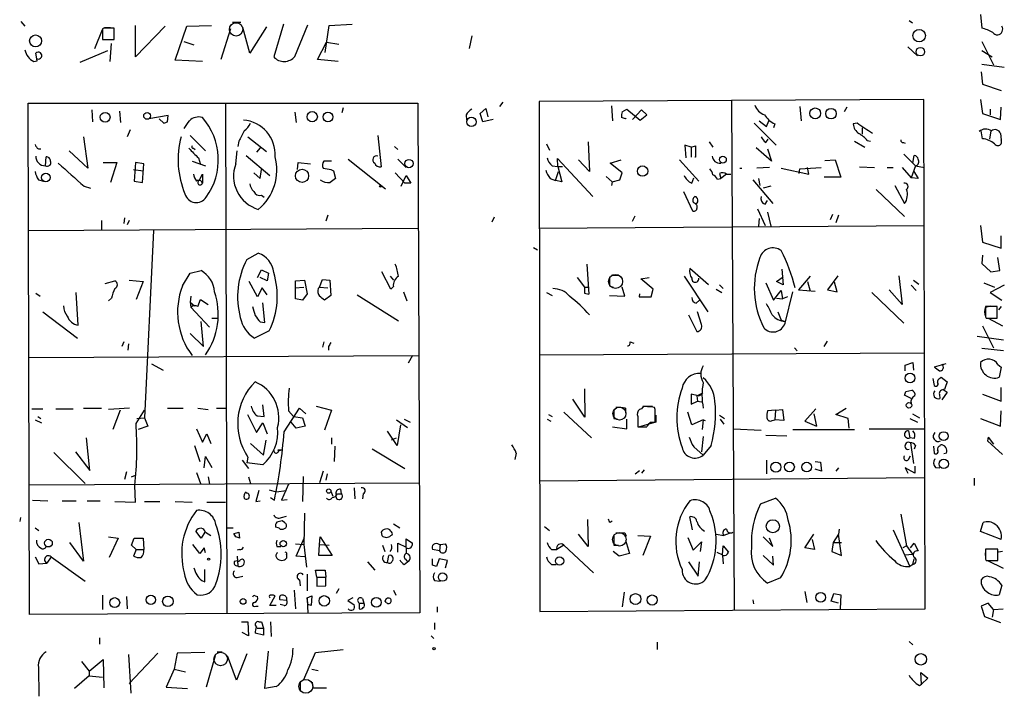
# Model space of a CAD drawing. Extents: x -165127 to 165147, y -329915 to 932.
# Drawn here: x 307 to 436, y 470 to 559 of the extents above; entities that cross this region are included whole.
import ezdxf

# ---------------------------------------------------------------- set-up
doc = ezdxf.new("R2010")
doc.units = 0
doc.header["$MEASUREMENT"] = 0
doc.layers.add('MAIN', color=5, linetype='CONTINUOUS')

msp = doc.modelspace()

# ---------------------------------------------------------------- linework, layer by layer
at = {"layer": 'MAIN'}
for p, q in [((433.2393, 560.07), (433.4087, 558.292)), ((306.9167, 559.1386), (307.4247, 558.546)), ((334.772, 559.054), (335.8727, 559.054)), ((341.4607, 558.8), (340.1907, 554.482)), ((342.9847, 554.5666), (344.678, 558.7153)), ((347.472, 558.6306), (350.52, 558.8)), ((423.8413, 559.308), (424.2647, 558.9693)), ((316.6533, 555.5826), (317.6693, 558.1226)), ((317.8387, 558.292), (317.6693, 558.2073)), ((317.6693, 558.2073), (317.6693, 556.768)), ((317.9233, 558.3766), (318.6853, 558.3766)), ((319.1933, 556.768), (319.1933, 558.292)), ((321.9873, 554.482), (321.9873, 558.6306)), ((325.882, 558.546), (321.9873, 554.482)), ((327.2367, 554.0586), (328.7607, 558.546)), ((328.7607, 558.546), (331.978, 558.6306)), ((334.518, 558.2073), (333.248, 554.1433)), ((337.058, 554.99), (336.1267, 558.3766)), ((339.2593, 558.4613), (337.058, 554.99)), ((346.964, 555.0746), (347.472, 558.6306)), ((317.6693, 556.768), (319.1933, 556.768)), ((318.77, 556.26), (318.6007, 553.8893)), ((328.3373, 556.514), (329.692, 556.0906)), ((345.948, 554.1433), (347.1333, 556.4293)), ((347.1333, 556.4293), (348.742, 556.1753)), ((366.268, 557.276), (365.9293, 555.5826)), ((433.4087, 556.514), (434.9327, 553.466)), ((309.0333, 553.974), (308.864, 554.99)), ((314.706, 553.8046), (318.3467, 555.3286)), ((423.672, 555.8366), (424.942, 554.6513)), ((433.4087, 555.3286), (434.7633, 554.482)), ((308.61, 553.8893), (309.0333, 553.974)), ((330.7927, 553.8893), (327.2367, 554.0586)), ((348.6573, 553.8893), (345.948, 554.1433)), ((433.4087, 553.5506), (436.372, 553.1273)), ((433.324, 552.5346), (433.4933, 550.926)), ((433.4933, 550.926), (435.9487, 550.0793)), ((308.0173, 481.076), (307.848, 548.386)), ((307.848, 548.386), (359.156, 548.386)), ((333.8407, 548.386), (334.01, 481.33)), ((359.156, 548.386), (359.41, 481.33)), ((370.332, 548.5553), (369.9087, 547.9626)), ((425.7887, 548.894), (375.158, 548.64)), ((375.158, 548.64), (375.2427, 481.4993)), ((400.4733, 548.7246), (400.812, 481.7533)), ((425.958, 481.838), (425.7887, 548.894)), ((433.2393, 548.894), (433.4933, 547.0313)), ((316.23, 547.5393), (316.3147, 545.9306)), ((319.8707, 547.37), (320.04, 545.846)), ((342.9847, 547.2006), (343.154, 545.846)), ((349.3347, 547.7933), (349.1653, 547.116)), ((367.3687, 547.0313), (368.1307, 547.7086)), ((367.7073, 545.9306), (367.3687, 547.0313)), ((368.1307, 547.7086), (368.3847, 546.608)), ((384.6407, 548.0473), (384.81, 546.1)), ((386.08, 547.2853), (386.6727, 547.624)), ((386.6727, 547.624), (388.4507, 546.1846)), ((388.62, 547.5393), (387.4347, 546.2693)), ((389.2973, 546.862), (388.62, 547.5393)), ((409.448, 547.9626), (409.6173, 546.1)), ((415.6287, 547.878), (415.29, 547.2853)), ((433.4933, 547.0313), (435.864, 546.2693)), ((434.5093, 547.624), (434.5093, 546.862)), ((435.864, 546.2693), (435.9487, 547.878)), ((326.3053, 546.7773), (323.7653, 546.354)), ((325.12, 546.354), (325.7127, 545.7613)), ((326.2207, 545.9306), (326.3053, 546.7773)), ((365.506, 546.862), (365.5907, 546.1846)), ((369.062, 546.2693), (367.7073, 545.9306)), ((386.5033, 546.354), (385.9953, 546.5233)), ((388.4507, 546.1846), (389.2973, 546.862)), ((403.4367, 545.7613), (406.3153, 542.8826)), ((404.114, 546.1), (405.0453, 545.338)), ((405.0453, 545.338), (405.384, 546.1)), ((416.9833, 545.7613), (416.4753, 545.6766)), ((321.31, 544.9146), (320.8867, 543.9833)), ((406.146, 545.6766), (405.9767, 545.1686)), ((417.6607, 545.1686), (417.6607, 544.322)), ((433.4933, 543.7293), (433.324, 544.7453)), ((434.594, 544.7453), (434.4247, 543.6446)), ((315.1293, 543.9833), (315.722, 539.8346)), ((329.184, 544.1526), (331.216, 542.1206)), ((335.6187, 543.3906), (335.4493, 542.7133)), ((336.804, 543.9833), (339.2593, 542.036)), ((353.9067, 544.1526), (354.33, 540.004)), ((381.5927, 543.306), (381.762, 539.4113)), ((397.51, 543.306), (398.018, 542.6286)), ((404.9607, 543.2213), (405.2993, 543.6446)), ((416.6447, 543.3906), (417.9993, 542.6286)), ((418.338, 543.4753), (418.7613, 543.3906)), ((423.0793, 543.2213), (423.3333, 543.1366)), ((435.864, 544.4066), (435.9487, 543.56)), ((309.2027, 542.3746), (309.5413, 542.3746)), ((315.722, 539.8346), (313.2667, 542.1206)), ((329.6073, 542.4593), (329.8613, 542.29)), ((335.1953, 540.4273), (335.3647, 542.1206)), ((338.4127, 542.544), (337.9047, 541.9513)), ((356.108, 542.7133), (356.5313, 542.29)), ((376.0893, 543.052), (376.5127, 542.2053)), ((395.1393, 542.6286), (394.2927, 542.8826)), ((394.2927, 542.8826), (394.462, 541.1893)), ((395.1393, 542.6286), (395.732, 542.798)), ((395.1393, 542.6286), (395.1393, 541.274)), ((395.732, 542.798), (395.732, 541.274)), ((405.7227, 540.766), (403.6907, 542.544)), ((405.2147, 542.3746), (405.7227, 540.766)), ((310.134, 540.1733), (310.2187, 541.3586)), ((317.754, 540.5966), (319.532, 540.5966)), ((319.532, 540.5966), (318.6853, 537.972)), ((321.9873, 540.5966), (321.818, 538.1413)), ((323.088, 540.4273), (321.9873, 540.5966)), ((329.438, 540.766), (331.216, 540.1733)), ((330.2847, 541.1893), (330.5387, 540.3426)), ((336.55, 541.528), (339.6827, 538.9033)), ((343.3233, 539.6653), (343.408, 540.5966)), ((343.408, 540.5966), (345.0167, 540.4273)), ((347.8107, 540.766), (346.7947, 540.766)), ((350.012, 541.02), (354.9227, 537.1253)), ((356.5313, 541.02), (357.632, 539.9193)), ((377.6133, 540.0886), (377.5287, 541.1046)), ((377.5287, 541.1046), (382.1853, 536.1093)), ((381.762, 539.4113), (380.3227, 540.9353)), ((384.4713, 540.512), (385.9107, 540.9353)), ((393.6153, 540.9353), (396.1553, 538.1413)), ((395.732, 541.274), (395.6473, 541.274)), ((412.75, 540.8506), (414.1047, 540.9353)), ((414.1047, 540.9353), (414.8667, 538.6493)), ((423.164, 541.6973), (424.688, 540.1733)), ((424.3493, 540.512), (424.5187, 541.528)), ((321.7333, 539.6653), (323.0033, 539.496)), ((322.9187, 537.972), (323.088, 540.4273)), ((337.566, 539.242), (338.4127, 538.48)), ((338.4127, 538.48), (338.582, 539.6653)), ((347.726, 539.6653), (348.0647, 539.496)), ((348.0647, 539.496), (348.3187, 538.48)), ((356.1927, 539.242), (357.4627, 537.8873)), ((376.8513, 540.1733), (377.6133, 540.0886)), ((377.2747, 538.226), (377.698, 539.4113)), ((377.6133, 540.0886), (378.206, 540.0886)), ((377.6133, 540.0886), (378.1213, 538.0566)), ((386.08, 539.242), (384.4713, 540.512)), ((385.7413, 538.3106), (386.08, 539.242)), ((401.574, 539.8346), (401.828, 539.8346)), ((405.4687, 539.9193), (403.7753, 539.8346)), ((406.9927, 539.8346), (410.6333, 539.0726)), ((409.3633, 539.1573), (409.448, 539.75)), ((409.448, 539.75), (412.242, 539.9193)), ((410.6333, 539.0726), (410.464, 539.9193)), ((417.322, 540.004), (419.2693, 539.9193)), ((420.9627, 539.9193), (421.7247, 539.9193)), ((422.91, 539.9193), (424.0953, 538.5646)), ((424.688, 540.1733), (424.0953, 538.5646)), ((424.434, 539.496), (425.0267, 538.48)), ((424.688, 540.1733), (425.8733, 539.9193)), ((309.2027, 538.3106), (309.88, 538.1413)), ((321.818, 538.1413), (322.9187, 537.972)), ((330.3693, 538.226), (330.7927, 539.0726)), ((330.7927, 539.0726), (330.7927, 537.8873)), ((356.9547, 537.464), (357.632, 538.9033)), ((357.632, 538.9033), (358.2247, 537.8873)), ((376.5973, 538.48), (377.2747, 538.226)), ((378.1213, 538.0566), (377.2747, 538.226)), ((383.9633, 538.734), (384.7253, 538.0566)), ((384.7253, 538.0566), (384.6407, 537.5486)), ((384.7253, 538.0566), (385.7413, 538.3106)), ((395.224, 537.8873), (395.478, 538.5646)), ((398.6107, 538.3953), (399.034, 538.48)), ((398.8647, 539.1573), (399.034, 538.48)), ((399.796, 539.0726), (399.034, 538.48)), ((399.796, 539.0726), (400.3887, 539.0726)), ((403.2673, 538.3106), (405.892, 535.178)), ((404.0293, 538.48), (404.1987, 537.5486)), ((414.8667, 538.6493), (412.6653, 538.6493)), ((425.0267, 538.48), (424.0953, 538.5646)), ((315.214, 537.464), (316.0607, 537.21)), ((358.2247, 537.8873), (357.4627, 537.8873)), ((394.1233, 536.7866), (395.3087, 534.2466)), ((405.638, 537.464), (404.622, 537.21)), ((419.5233, 537.0406), (423.2487, 533.4846)), ((421.9787, 537.5486), (423.2487, 535.178)), ((338.582, 536.2786), (338.9207, 536.0246)), ((404.876, 535.0933), (405.2147, 535.6013)), ((403.86, 534.5006), (404.876, 532.2993)), ((405.2147, 534.0773), (405.638, 532.2146)), ((317.5, 532.9766), (317.5, 531.7066)), ((320.548, 533.3153), (320.4633, 532.5533)), ((321.1407, 532.9766), (320.8867, 532.384)), ((347.3027, 533.654), (347.0487, 532.892)), ((369.2313, 533.4), (368.8927, 532.7226)), ((387.4347, 532.892), (387.7733, 533.5693)), ((404.114, 533.2306), (404.0293, 532.2146)), ((413.766, 533.7386), (413.4273, 533.0613)), ((414.528, 533.654), (414.1893, 532.638)), ((307.848, 531.622), (359.156, 531.9606)), ((324.358, 531.622), (323.1727, 506.984)), ((375.0733, 531.9606), (425.8733, 532.2993)), ((433.2393, 532.2993), (433.4933, 530.098)), ((435.9487, 529.336), (435.9487, 530.9446)), ((374.396, 529.4206), (374.904, 529.082)), ((433.4933, 530.098), (435.9487, 529.336)), ((336.6347, 527.812), (338.1587, 528.6586)), ((433.4933, 528.4046), (433.4087, 527.304)), ((435.7793, 526.3726), (435.5253, 528.066)), ((329.184, 526.034), (330.6233, 526.3726)), ((338.074, 525.4413), (338.582, 526.4573)), ((338.582, 526.4573), (339.5133, 526.034)), ((381.4233, 527.2193), (381.6773, 523.24)), ((397.4253, 524.51), (394.97, 526.6266)), ((407.0773, 526.542), (407.2467, 524.51)), ((433.4087, 527.304), (434.594, 526.2033)), ((434.594, 526.2033), (435.7793, 526.3726)), ((318.008, 524.6793), (319.278, 525.018)), ((321.1407, 525.1026), (323.0033, 524.9333)), ((328.168, 524.3406), (329.184, 526.034)), ((339.344, 525.018), (338.4127, 525.4413)), ((339.5133, 526.034), (339.344, 525.018)), ((343.0693, 525.018), (344.2547, 525.1026)), ((343.0693, 522.6473), (343.0693, 525.018)), ((344.2547, 525.1026), (344.5933, 523.3246)), ((346.202, 524.1713), (346.6253, 525.1873)), ((346.6253, 525.1873), (347.5567, 525.1026)), ((347.5567, 525.1026), (347.726, 523.0706)), ((355.6, 523.9173), (354.4147, 526.2033)), ((355.5153, 525.6106), (355.9387, 525.1026)), ((380.1533, 525.4413), (381.0847, 524.1713)), ((384.6407, 525.78), (385.572, 525.78)), ((388.5353, 525.272), (389.636, 525.4413)), ((390.144, 523.9173), (388.5353, 525.272)), ((394.208, 525.6106), (397.3407, 520.954)), ((406.4, 524.9333), (407.2467, 525.526)), ((410.8027, 525.6106), (409.2787, 523.8326)), ((414.4433, 525.6953), (413.0887, 523.8326)), ((422.4867, 525.6953), (422.91, 521.8853)), ((424.434, 525.1026), (425.1113, 524.5946)), ((323.0033, 524.9333), (322.072, 522.5626)), ((338.074, 522.9013), (336.9733, 524.9333)), ((338.6667, 524.0866), (338.074, 522.9013)), ((339.344, 523.1553), (338.6667, 524.0866)), ((342.9847, 524.0866), (344.17, 524.1713)), ((346.0327, 524.002), (346.202, 524.1713)), ((346.202, 524.1713), (347.3027, 524.0866)), ((355.9387, 524.256), (355.6, 523.9173)), ((381.0847, 524.1713), (381.0847, 523.4093)), ((381.0847, 524.1713), (381.5927, 524.1713)), ((384.3867, 524.3406), (384.8947, 524.1713)), ((386.4187, 522.986), (386.08, 524.1713)), ((389.89, 522.9013), (390.144, 523.9173)), ((398.4413, 523.9173), (399.2033, 523.494)), ((398.8647, 524.51), (399.3727, 524.002)), ((404.9607, 524.764), (405.9767, 522.478)), ((405.9767, 522.478), (406.9927, 523.748)), ((407.2467, 524.51), (406.4, 524.9333)), ((406.9927, 523.748), (407.162, 522.6473)), ((409.2787, 523.8326), (411.48, 523.6633)), ((410.464, 524.9333), (410.8027, 523.6633)), ((413.0887, 523.8326), (414.3587, 523.5786)), ((414.3587, 523.5786), (414.02, 524.8486)), ((422.91, 521.8853), (421.2167, 523.8326)), ((424.0953, 524.4253), (424.7727, 523.748)), ((433.6627, 524.764), (435.102, 524.1713)), ((436.372, 524.4253), (434.5093, 523.494)), ((308.864, 523.4093), (309.4567, 522.986)), ((314.452, 519.176), (314.198, 523.494)), ((318.8547, 522.732), (318.4313, 522.3933)), ((329.2687, 522.986), (329.184, 522.224)), ((330.2, 521.6313), (330.5387, 522.5626)), ((330.5387, 522.5626), (331.5547, 521.8853)), ((344.0007, 522.478), (343.0693, 522.6473)), ((344.5933, 523.3246), (344.0007, 522.478)), ((347.726, 523.0706), (346.8793, 522.478)), ((351.1973, 523.1553), (356.616, 519.7686)), ((357.2933, 523.5786), (357.7167, 522.3933)), ((376.0893, 523.494), (376.8513, 523.0706)), ((381.0847, 523.4093), (381.6773, 523.24)), ((381.0847, 523.4093), (381.6773, 523.24)), ((384.3867, 523.0706), (386.4187, 522.986)), ((388.366, 523.3246), (388.2813, 522.9013)), ((388.2813, 522.9013), (389.89, 522.9013)), ((395.8167, 522.0546), (396.24, 522.478)), ((406.4, 522.732), (407.162, 522.6473)), ((407.8393, 522.9013), (407.162, 522.6473)), ((407.5007, 519.43), (408.5167, 523.5786)), ((418.9307, 523.494), (423.164, 519.43)), ((434.5093, 523.494), (436.0333, 522.478)), ((329.184, 522.224), (329.2687, 521.5466)), ((329.184, 522.224), (329.7767, 521.716)), ((329.2687, 521.5466), (331.724, 518.922)), ((339.0053, 519.5146), (338.7513, 522.1393)), ((433.9167, 521.5466), (434.594, 521.716)), ((435.4407, 521.6313), (433.9167, 521.6313)), ((435.4407, 520.1073), (435.4407, 521.6313)), ((435.9487, 521.6313), (435.61, 521.208)), ((309.7953, 520.954), (314.3673, 517.4826)), ((332.0627, 520.1073), (332.74, 520.1073)), ((394.8007, 520.5306), (395.9013, 518.3293)), ((396.494, 519.2606), (395.986, 520.954)), ((406.5693, 520.954), (406.9927, 519.8533)), ((406.9927, 519.8533), (407.5007, 519.684)), ((433.9167, 520.2766), (434.0013, 520.1073)), ((434.0013, 520.1073), (435.4407, 520.1073)), ((434.2553, 520.1073), (436.118, 519.0913)), ((330.962, 516.382), (330.6233, 519.684)), ((338.4127, 519.5993), (339.0053, 519.5146)), ((433.4933, 519.0913), (434.9327, 516.2126)), ((329.184, 518.0753), (330.962, 516.382)), ((339.598, 518.414), (337.6507, 517.4826)), ((432.816, 517.7366), (436.2873, 517.2286)), ((320.4633, 516.9746), (320.2093, 516.382)), ((321.056, 516.7206), (320.9713, 515.874)), ((346.7947, 516.9746), (346.6253, 516.2973)), ((347.3873, 516.382), (347.3873, 515.874)), ((387.096, 516.9746), (387.604, 516.8053)), ((408.7707, 516.2126), (409.1093, 515.7893)), ((412.6653, 516.382), (413.0887, 517.0593)), ((436.2873, 515.7893), (433.4087, 516.128)), ((307.9327, 514.9426), (359.2407, 515.1966)), ((358.4787, 515.1966), (357.886, 514.1806)), ((375.158, 515.2813), (425.8733, 515.5353)), ((324.104, 514.096), (325.628, 513.2493)), ((423.3333, 513.9266), (424.3493, 514.2653)), ((423.3333, 513.1646), (423.3333, 513.9266)), ((424.3493, 514.2653), (424.434, 513.2493)), ((428.6673, 514.096), (427.1433, 513.6726)), ((435.5253, 514.0113), (435.9487, 513.6726)), ((435.9487, 513.6726), (435.6947, 512.318)), ((426.974, 512.1486), (427.1433, 511.2173)), ((427.9053, 512.1486), (428.0747, 512.318)), ((428.0747, 512.318), (428.8367, 511.7253)), ((381.0847, 510.794), (381.1693, 507.0686)), ((435.9487, 509.1853), (435.9487, 510.9633)), ((381.1693, 507.0686), (379.5607, 509.4393)), ((396.0707, 509.8626), (395.1393, 510.1166)), ((395.1393, 510.1166), (395.1393, 508.762)), ((395.9013, 509.8626), (396.6633, 510.286)), ((395.9013, 509.8626), (395.986, 509.1853)), ((424.0953, 509.524), (423.2487, 509.9473)), ((423.418, 510.4553), (424.18, 510.6246)), ((427.8207, 510.032), (427.9053, 509.524)), ((428.8367, 510.3706), (428.1593, 509.3546)), ((428.3287, 510.7093), (428.8367, 510.3706)), ((433.4933, 510.1166), (435.9487, 509.1853)), ((308.356, 508.1693), (309.7953, 508.1693)), ((311.4887, 508.1693), (313.7747, 508.1693)), ((315.1293, 508.254), (317.5, 508.254)), ((321.2253, 508.254), (318.4313, 508.0846)), ((326.2207, 508.254), (328.2527, 508.254)), ((330.2, 508.254), (331.5547, 508.0846)), ((332.6553, 508.254), (333.8407, 508.254)), ((338.9207, 507.1533), (338.7513, 508.6773)), ((341.5453, 505.1213), (343.5773, 508.254)), ((343.5773, 508.254), (344.424, 507.492)), ((345.7787, 508.508), (347.8107, 508)), ((386.5033, 508.254), (386.5033, 507.6613)), ((388.62, 508.1693), (388.366, 508.0846)), ((388.7893, 508.508), (390.0593, 508.508)), ((390.398, 508.0846), (390.3133, 508.3386)), ((395.1393, 508.762), (395.986, 509.1853)), ((395.986, 509.1853), (396.494, 509.1006)), ((411.5647, 508.1693), (410.1253, 506.5606)), ((414.1893, 507.4073), (415.544, 508.254)), ((309.118, 507.1533), (309.5413, 506.8993)), ((319.9553, 508), (319.024, 505.46)), ((322.072, 506.222), (323.1727, 508)), ((322.1567, 506.8993), (323.1727, 506.984)), ((323.1727, 506.984), (323.596, 505.8833)), ((336.7193, 507.4073), (337.9047, 505.0366)), ((337.9893, 507.238), (338.9207, 507.1533)), ((342.138, 507.9153), (342.8153, 507.1533)), ((342.8153, 507.1533), (344.0007, 506.984)), ((344.0007, 506.984), (344.3393, 505.8833)), ((347.8107, 508), (346.8793, 505.3753)), ((376.3433, 507.4073), (376.8513, 507.1533)), ((378.3753, 507.746), (382.016, 504.3593)), ((384.9793, 506.8993), (385.4873, 506.8146)), ((388.112, 507.1533), (388.112, 505.7986)), ((388.112, 507.1533), (388.112, 506.3066)), ((390.4827, 507.3226), (390.4827, 506.3913)), ((395.224, 506.0526), (394.716, 507.746)), ((398.8647, 507.3226), (399.542, 506.8993)), ((406.2307, 508), (405.2147, 507.9153)), ((406.2307, 508), (406.146, 506.73)), ((406.2307, 508), (407.162, 508.0846)), ((407.162, 508.0846), (407.3313, 506.6453)), ((411.3107, 507.492), (411.6493, 505.8833)), ((415.798, 506.8993), (414.1893, 507.4073)), ((415.9673, 505.6293), (415.798, 506.8993)), ((423.926, 506.8993), (424.942, 506.3913)), ((424.2647, 507.492), (425.196, 506.984)), ((433.2393, 506.8993), (435.864, 505.8833)), ((435.864, 505.8833), (435.9487, 507.9153)), ((308.7793, 506.73), (309.626, 506.3066)), ((323.596, 505.8833), (322.326, 505.46)), ((330.0307, 505.5446), (330.7927, 503.7666)), ((337.9047, 505.0366), (338.7513, 506.3066)), ((338.7513, 506.3066), (339.344, 504.8673)), ((343.154, 505.6293), (342.4767, 506.3913)), ((344.3393, 505.8833), (343.154, 505.6293)), ((356.362, 506.73), (357.8013, 505.714)), ((356.87, 506.0526), (356.4467, 503.3433)), ((357.378, 506.8146), (358.14, 506.3913)), ((376.174, 506.8146), (376.682, 506.5606)), ((384.81, 505.7986), (386.6727, 505.5446)), ((386.6727, 505.5446), (386.6727, 506.8146)), ((390.4827, 506.3913), (388.366, 505.7986)), ((389.89, 506.3913), (390.398, 506.3913)), ((396.748, 506.73), (395.224, 506.0526)), ((396.748, 506.73), (396.5787, 505.46)), ((396.748, 506.73), (397.002, 506.6453)), ((398.9493, 506.8146), (399.4573, 506.1373)), ((400.7273, 505.5446), (404.368, 505.3753)), ((405.8073, 506.6453), (406.146, 506.73)), ((407.3313, 506.6453), (406.146, 506.73)), ((410.1253, 506.5606), (411.6493, 505.8833)), ((418.592, 505.5446), (425.8733, 505.5446)), ((315.976, 500.0413), (315.5527, 504.3593)), ((330.7927, 503.7666), (331.3853, 504.8673)), ((331.3853, 504.8673), (331.8933, 503.5973)), ((347.8107, 504.3593), (347.8107, 503.5126)), ((356.4467, 503.3433), (355.1767, 505.206)), ((355.6847, 504.1053), (356.362, 504.3593)), ((396.748, 504.5286), (396.494, 502.4966)), ((404.9607, 504.698), (407.7547, 504.6133)), ((408.5167, 505.46), (416.6447, 505.46)), ((423.7567, 505.2906), (423.926, 504.3593)), ((424.5187, 504.2746), (423.926, 504.3593)), ((434.2553, 504.444), (434.1707, 503.936)), ((434.2553, 504.444), (434.1707, 503.936)), ((434.2553, 504.444), (434.9327, 503.5126)), ((329.7767, 503.3433), (330.454, 501.2266)), ((337.1427, 503.5973), (338.836, 502.0733)), ((338.836, 502.0733), (339.1747, 504.0206)), ((348.234, 503.2586), (348.1493, 501.2266)), ((395.478, 503.174), (396.748, 502.0733)), ((397.764, 503.3433), (396.748, 502.0733)), ((424.0107, 503.682), (424.434, 500.9726)), ((424.688, 503.3433), (424.5187, 502.8353)), ((427.0587, 503.2586), (427.1433, 502.3273)), ((427.9053, 503.2586), (427.99, 503.428)), ((434.1707, 503.936), (436.118, 502.158)), ((311.2347, 502.412), (315.3833, 498.348)), ((314.1133, 502.4966), (315.976, 500.0413)), ((331.0467, 500.38), (331.216, 501.904)), ((331.216, 501.904), (332.0627, 500.4646)), ((336.55, 502.2426), (336.804, 501.8193)), ((336.804, 501.8193), (336.6347, 501.0573)), ((341.2913, 502.7506), (340.7833, 502.5813)), ((340.7833, 502.7506), (341.2913, 502.7506)), ((353.1447, 502.92), (357.4627, 500.2953)), ((372.11, 502.3273), (371.9407, 501.4806)), ((423.7567, 501.4806), (424.0107, 501.9886)), ((428.752, 502.3273), (428.4133, 502.2426)), ((336.042, 501.396), (336.8887, 500.2953)), ((338.7513, 500.8033), (336.6347, 501.0573)), ((405.0453, 501.396), (405.0453, 499.618)), ((411.48, 501.2266), (412.1573, 501.142)), ((412.1573, 501.142), (412.3267, 499.9566)), ((414.528, 500.38), (414.1893, 499.9566)), ((424.6033, 499.7026), (423.3333, 500.38)), ((423.3333, 500.38), (423.672, 499.7026)), ((424.6033, 500.634), (424.6033, 499.7026)), ((427.3127, 500.4646), (427.9053, 500.38)), ((320.802, 499.872), (320.548, 498.856)), ((321.4793, 499.1946), (321.9873, 499.4486)), ((330.0307, 499.7873), (330.5387, 498.348)), ((331.5547, 499.1946), (331.724, 498.2633)), ((336.8887, 499.1946), (337.1427, 498.348)), ((344.0853, 499.2793), (344.0007, 495.9773)), ((346.71, 499.9566), (346.202, 498.4326)), ((347.218, 499.618), (347.0487, 498.7713)), ((375.2427, 498.6866), (425.8733, 499.11)), ((387.7733, 499.618), (388.366, 500.0413)), ((388.9587, 500.126), (388.62, 499.7026)), ((412.3267, 499.9566), (411.48, 500.2106)), ((308.0173, 498.1786), (359.41, 498.4326)), ((321.9873, 495.8926), (321.9027, 498.094)), ((342.138, 498.2633), (341.2067, 496.1466)), ((432.3927, 499.0253), (432.3927, 498.094)), ((338.2433, 497.4166), (337.82, 495.9773)), ((339.598, 497.5013), (340.5293, 497.2473)), ((339.7673, 496.4853), (340.2753, 496.1466)), ((340.5293, 497.2473), (341.884, 497.4166)), ((347.726, 497.332), (347.98, 496.6546)), ((348.5727, 496.9933), (349.0807, 496.9933)), ((348.996, 497.586), (349.0807, 496.9933)), ((350.774, 497.7553), (350.8587, 496.316)), ((351.9593, 496.9933), (351.8747, 496.316)), ((308.4407, 496.1466), (310.4727, 496.062)), ((312.3353, 496.062), (314.198, 496.062)), ((315.6373, 496.062), (317.3307, 496.062)), ((319.278, 495.9773), (321.9873, 495.8926)), ((323.1727, 495.9773), (325.2047, 495.9773)), ((327.2367, 495.9773), (329.438, 495.8926)), ((331.3853, 495.8926), (333.8407, 495.8926)), ((337.82, 495.9773), (338.4127, 496.062)), ((341.2067, 496.1466), (341.9687, 496.2313)), ((404.2833, 495.6386), (406.2307, 496.4006)), ((341.2067, 493.8606), (341.884, 494.03)), ((344.2547, 494.4533), (344.17, 490.3046)), ((395.3087, 492.252), (394.97, 493.9453)), ((422.7407, 494.284), (423.5027, 490.1353)), ((306.832, 493.8606), (306.7473, 493.3526)), ((314.5367, 493.1833), (315.1293, 488.1033)), ((341.63, 493.1833), (341.2913, 493.4373)), ((355.9387, 493.014), (356.7853, 492.506)), ((375.8353, 492.6753), (376.5127, 492.1673)), ((381.508, 493.6066), (381.5927, 490.0506)), ((384.4713, 493.268), (384.7253, 493.4373)), ((433.2393, 491.998), (433.578, 493.1833)), ((308.7793, 492.506), (309.2873, 492.1673)), ((318.4313, 491.3206), (319.7013, 491.1513)), ((330.6233, 491.1513), (329.946, 492.0826)), ((331.1313, 491.9133), (330.6233, 491.1513)), ((331.216, 491.9133), (331.8933, 491.49)), ((334.0947, 492.506), (334.8567, 492.506)), ((335.1953, 491.3206), (334.9413, 491.744)), ((335.6187, 491.9133), (335.7033, 491.1513)), ((346.202, 490.3046), (346.2867, 491.3206)), ((346.2867, 491.3206), (347.8953, 488.8653)), ((354.33, 491.9133), (354.4147, 491.49)), ((355.6, 491.49), (355.7693, 491.5746)), ((381.5927, 490.0506), (380.3227, 491.6593)), ((386.4187, 491.8286), (386.588, 491.4053)), ((388.112, 491.49), (389.8053, 491.4053)), ((389.8053, 491.4053), (388.7893, 488.8653)), ((398.4413, 491.6593), (399.4573, 491.49)), ((400.1347, 491.744), (399.4573, 491.49)), ((404.622, 491.3206), (405.892, 490.0506)), ((410.1253, 489.8813), (411.3107, 491.6593)), ((414.528, 491.6593), (413.8507, 490.5586)), ((414.6127, 492.3366), (414.528, 491.6593)), ((414.9513, 488.8653), (414.528, 491.6593)), ((421.7247, 492.252), (423.926, 487.426)), ((435.9487, 490.982), (433.2393, 491.998)), ((315.1293, 488.1033), (313.3513, 490.5586)), ((319.7013, 491.1513), (318.516, 488.6113)), ((321.4793, 490.22), (321.818, 491.1513)), ((322.072, 489.6273), (321.4793, 490.22)), ((321.818, 491.1513), (323.0033, 491.1513)), ((323.0033, 491.1513), (323.088, 489.6273)), ((330.454, 489.1193), (329.5227, 490.3046)), ((340.614, 490.0506), (341.122, 490.0506)), ((343.0693, 490.3893), (344.17, 490.3046)), ((343.154, 488.7806), (344.2547, 491.236)), ((344.17, 490.3046), (344.5087, 487.3413)), ((346.1173, 488.8653), (346.202, 490.3046)), ((346.202, 490.3046), (347.472, 490.22)), ((354.4993, 490.22), (354.838, 489.3733)), ((356.5313, 489.2886), (356.5313, 490.474)), ((356.5313, 490.474), (357.632, 489.966)), ((357.632, 489.966), (357.632, 491.0666)), ((357.632, 491.0666), (358.4787, 490.474)), ((361.95, 490.3046), (362.1193, 490.3046)), ((362.1193, 490.3046), (362.0347, 489.458)), ((362.1193, 490.3046), (362.7967, 490.3893)), ((378.3753, 490.22), (377.444, 489.6273)), ((378.3753, 490.22), (382.27, 486.5793)), ((384.9793, 490.22), (385.572, 490.22)), ((386.5033, 490.8973), (387.0113, 489.1193)), ((394.716, 491.236), (395.3933, 489.5426)), ((395.3933, 489.5426), (396.494, 490.6433)), ((396.494, 490.6433), (396.3247, 489.3733)), ((399.288, 488.95), (399.3727, 490.1353)), ((399.3727, 490.1353), (400.05, 489.2886)), ((405.892, 490.0506), (405.4687, 491.1513)), ((411.0567, 490.982), (411.3953, 489.6273)), ((413.8507, 490.5586), (413.6813, 489.3733)), ((413.8507, 490.5586), (414.9513, 490.5586)), ((423.5027, 490.1353), (422.9947, 489.8813)), ((423.5027, 490.1353), (424.2647, 489.0346)), ((424.0107, 489.8813), (424.5187, 490.474)), ((424.5187, 490.474), (425.0267, 489.458)), ((308.7793, 488.696), (309.2873, 487.7646)), ((310.896, 488.696), (310.3033, 487.8493)), ((310.896, 488.696), (315.3833, 485.4786)), ((322.072, 489.6273), (321.7333, 488.7806)), ((322.072, 489.6273), (323.088, 489.6273)), ((331.0467, 489.8813), (330.454, 489.1193)), ((331.216, 489.204), (331.0467, 489.8813)), ((335.7033, 489.6273), (335.3647, 489.5426)), ((335.3647, 488.7806), (335.4493, 487.5106)), ((341.884, 488.95), (341.884, 488.5266)), ((344.2547, 488.696), (343.154, 488.7806)), ((347.8953, 488.8653), (346.1173, 488.8653)), ((355.1767, 487.934), (355.346, 488.8653)), ((357.632, 489.8813), (357.632, 489.1193)), ((362.0347, 489.458), (361.1033, 489.6273)), ((376.7667, 489.6273), (377.444, 489.6273)), ((385.6567, 488.7806), (384.8947, 489.3733)), ((387.0113, 489.1193), (385.6567, 488.7806)), ((398.526, 489.2886), (399.288, 488.95)), ((399.288, 488.8653), (399.3727, 487.7646)), ((404.622, 488.8653), (405.9767, 487.5953)), ((405.9767, 487.5953), (405.892, 488.7806)), ((411.3953, 489.6273), (410.1253, 489.8813)), ((413.6813, 489.3733), (414.9513, 488.8653)), ((423.3333, 488.95), (424.2647, 489.0346)), ((433.832, 489.204), (433.9167, 488.442)), ((435.5253, 489.712), (433.9167, 489.712)), ((435.5253, 488.188), (435.5253, 489.712)), ((436.118, 489.3733), (435.61, 489.2886)), ((309.2873, 487.7646), (310.3033, 487.8493)), ((335.026, 488.1033), (335.3647, 488.188)), ((352.552, 488.0186), (353.4833, 486.918)), ((357.378, 487.68), (357.8013, 488.0186)), ((357.5473, 488.3573), (357.8013, 488.0186)), ((361.1033, 487.5953), (361.1033, 488.442)), ((361.95, 488.442), (361.6113, 487.426)), ((363.0507, 488.188), (361.95, 488.442)), ((362.7967, 487.2566), (363.0507, 488.188)), ((376.7667, 487.68), (377.3593, 487.68)), ((394.8007, 488.0186), (396.0707, 486.156)), ((396.0707, 486.156), (396.24, 488.0186)), ((424.3493, 487.68), (423.926, 487.426)), ((424.3493, 487.68), (424.5187, 488.442)), ((433.9167, 488.3573), (434.0013, 488.188)), ((434.0013, 488.188), (435.5253, 488.188)), ((434.1707, 488.188), (436.2027, 487.172)), ((331.1313, 485.394), (331.1313, 487.0026)), ((335.534, 485.9866), (336.1267, 486.156)), ((344.5933, 486.41), (344.5933, 484.2086)), ((345.8633, 485.9866), (345.694, 486.918)), ((345.694, 486.918), (346.964, 486.918)), ((346.964, 486.918), (347.0487, 485.9866)), ((330.708, 485.5633), (331.1313, 485.394)), ((343.5773, 485.648), (343.662, 484.886)), ((345.8633, 485.9866), (345.8633, 484.8013)), ((345.8633, 485.9866), (347.0487, 485.9866)), ((345.8633, 484.8013), (347.0487, 484.886)), ((347.0487, 484.886), (347.0487, 485.9866)), ((361.3573, 485.5633), (362.1193, 485.4786)), ((406.908, 485.902), (405.2147, 485.2246)), ((436.0333, 484.9706), (435.6947, 483.7006)), ((317.6693, 483.616), (317.6693, 481.7533)), ((337.7353, 483.5313), (338.074, 483.4466)), ((339.6827, 482.2613), (340.36, 483.5313)), ((342.9, 484.2933), (343.0693, 481.838)), ((344.5933, 483.2773), (345.186, 483.5313)), ((345.186, 483.5313), (345.1013, 482.2613)), ((348.742, 484.4626), (348.4033, 483.87)), ((355.9387, 484.2933), (356.2773, 483.616)), ((386.334, 484.0393), (386.08, 482.092)), ((410.1253, 484.124), (410.3793, 482.6846)), ((413.5967, 482.854), (413.9353, 483.87)), ((413.9353, 483.87), (414.8667, 483.7006)), ((414.8667, 483.7006), (414.782, 481.838)), ((320.802, 483.4466), (320.8867, 481.838)), ((340.5293, 482.2613), (339.6827, 482.2613)), ((341.884, 482.9386), (341.0373, 483.0233)), ((341.5453, 482.2613), (341.0373, 482.4306)), ((344.678, 482.4306), (344.5933, 483.2773)), ((344.5933, 483.2773), (344.678, 481.2453)), ((345.1013, 482.2613), (344.678, 482.4306)), ((350.6047, 483.2773), (349.9273, 482.9386)), ((349.9273, 482.9386), (350.774, 482.346)), ((351.4513, 482.6), (351.4513, 481.838)), ((351.4513, 482.6), (352.044, 482.6)), ((351.8747, 483.1926), (352.044, 482.6)), ((355.0073, 482.6846), (354.838, 482.9386)), ((403.2673, 483.0233), (403.352, 482.5153)), ((414.528, 482.6), (413.5967, 482.854)), ((434.2553, 482.6), (433.324, 482.1766)), ((434.9327, 481.7533), (434.2553, 482.6)), ((359.41, 481.33), (308.0173, 481.076)), ((337.82, 482.1766), (338.1587, 482.1766)), ((361.696, 482.092), (361.696, 481.4146)), ((375.2427, 481.4993), (425.958, 481.838)), ((433.324, 482.1766), (433.7473, 480.822)), ((434.9327, 481.7533), (434.7633, 480.7373)), ((434.9327, 481.7533), (436.2027, 481.838)), ((335.9573, 480.1446), (336.804, 480.1446)), ((336.804, 480.1446), (336.8887, 478.282)), ((338.2433, 480.1446), (338.582, 480.1446)), ((338.582, 480.1446), (338.836, 479.298)), ((339.7673, 480.1446), (339.852, 478.1973)), ((361.3573, 479.9753), (361.3573, 479.1286)), ((433.7473, 480.822), (435.864, 480.06)), ((336.8887, 478.282), (336.042, 478.7053)), ((338.836, 478.3666), (337.7353, 478.6206)), ((337.9893, 479.298), (338.836, 479.298)), ((338.836, 479.298), (338.836, 478.3666)), ((317.246, 478.028), (317.246, 477.1813)), ((360.934, 478.282), (361.2727, 477.9433)), ((390.652, 477.4353), (390.652, 476.504)), ((423.8413, 477.52), (424.3493, 477.0966)), ((321.056, 475.8266), (321.3947, 470.7466)), ((324.9507, 475.996), (321.1407, 472.0166)), ((327.4907, 475.996), (327.0673, 473.8793)), ((331.1313, 476.0806), (327.4907, 475.996)), ((332.74, 476.1653), (333.4173, 476.1653)), ((336.6347, 475.9113), (335.28, 472.44)), ((339.0053, 471.3393), (339.5133, 476.25)), ((344.17, 472.5246), (345.694, 476.0806)), ((345.694, 476.0806), (349.3347, 476.504)), ((314.8753, 474.8953), (315.8913, 473.6253)), ((315.8913, 473.6253), (317.754, 475.1493)), ((317.754, 475.1493), (317.8387, 471.424)), ((332.486, 475.6573), (331.3007, 471.5086)), ((335.28, 472.44), (334.0947, 475.6573)), ((309.2027, 474.1333), (309.2873, 470.3233)), ((315.8913, 473.6253), (315.8913, 473.0326)), ((327.0673, 473.8793), (326.0513, 471.5086)), ((327.0673, 473.8793), (328.5913, 473.5406)), ((345.186, 473.8793), (346.0327, 473.71)), ((425.45, 471.932), (425.3653, 473.456)), ((425.3653, 473.456), (426.2967, 472.694)), ((315.8913, 473.0326), (313.944, 471.3393)), ((315.8913, 473.0326), (317.6693, 472.8633)), ((343.662, 472.2706), (343.662, 471.0006)), ((345.2707, 472.186), (345.3553, 471.424)), ((425.196, 471.7626), (425.45, 471.932)), ((426.2967, 472.694), (425.45, 471.932)), ((326.0513, 471.5086), (328.8453, 471.3393)), ((340.5293, 471.5933), (339.0053, 471.3393)), ((345.3553, 471.424), (347.1333, 471.424))]:
    msp.add_line(p, q, dxfattribs=at)
at = {"layer": 'MAIN', "color": 5}
for centre, radius in [((335.2369, 558.1188), 0.8823), ((385.1909, 524.9333), 0.9322), ((385.6989, 507.5343), 0.8616), ((385.6989, 490.982), 0.8904), ((333.2049, 475.2302), 0.8823), ((344.4239, 471.6357), 0.9183)]:
    msp.add_circle(centre, radius, dxfattribs=at)
at = {"layer": 'MAIN'}
for centre, radius in [((425.1622, 557.2982), 0.8245), ((308.8369, 556.5981), 0.7818), ((425.3177, 555.1823), 0.5641), ((317.9974, 546.5535), 0.6407), ((323.5195, 546.7287), 0.4481), ((345.2544, 546.6258), 0.6795), ((347.3349, 546.5877), 0.6467), ((411.4761, 547.0621), 0.7114), ((413.5628, 547.0272), 0.695), ((366.2182, 545.9385), 0.6253), ((357.9953, 540.4479), 0.5523), ((399.3231, 540.9715), 0.4503), ((343.9204, 538.8474), 0.8703), ((388.7531, 539.471), 0.6791), ((310.186, 538.6168), 0.5658), ((354.2453, 537.464), 0.1197), ((423.962, 512.2201), 0.649), ((423.8228, 508.629), 0.3653), ((428.3871, 504.5694), 0.5896), ((406.3027, 500.4822), 0.6599), ((408.0899, 500.5217), 0.6422), ((410.351, 500.5012), 0.6314), ((428.404, 500.9165), 0.6207), ((347.4417, 497.3381), 0.2843), ((405.8956, 492.7082), 0.865), ((310.5312, 490.4902), 0.5096), ((341.4498, 490.4165), 0.4243), ((377.8293, 488.1335), 0.5543), ((331.6181, 488.3785), 0.1496), ((362.4238, 486.0213), 0.559), ((324.017, 483.0267), 0.6024), ((326.2578, 482.8229), 0.6943), ((346.8382, 482.8866), 0.6865), ((387.8203, 483.1281), 0.718), ((390.0062, 482.998), 0.665), ((412.189, 483.3461), 0.6491), ((319.259, 482.6555), 0.6529), ((336.1605, 482.8201), 0.3759), ((353.7017, 482.6908), 0.6284), ((361.2938, 476.6099), 0.1496), ((425.379, 475.1921), 0.7529)]:
    msp.add_circle(centre, radius, dxfattribs=at)
for centre, radius, start, end in [((318.516, 219.6423), 338.6504, 89.885408, 90.114592), ((432.054, 552.9582), 5.5031, 59.488529, 75.749118), ((435.4407, 558.1226), 0.7205, 215.532131, 35.543225), ((309.5993, 555.8817), 2.2245, 192.155562, 243.593908), ((309.1962, 554.664), 0.4654, 249.513113, 135.539689), ((341.5509, 555.7412), 1.8536, 222.791858, 320.674924), ((367.5817, 545.5483), 2.4565, 122.329512, 147.670488), ((387.5635, 546.7347), 1.5824, 159.637627, 187.677432), ((405.6803, 549.021), 2.3349, 202.380135, 247.619865), ((283.6442, 672.8384), 133.8594, 288.316974, 288.54617), ((74.7491, 714.9247), 305.2799, 326.196648, 326.42582), ((330.3185, 544.8215), 1.7666, 74.42971, 133.639948), ((324.5093, 540.9576), 8.3939, 324.006853, 41.533829), ((335.8429, 541.6717), 4.5279, 356.03492, 85.333142), ((334.1773, 547.3718), 3.3745, 308.89183, 331.493745), ((386.6304, 546.3114), 0.134, 108.434949, 161.470437), ((407.6623, 548.7763), 3.4507, 213.694212, 243.933212), ((79.3166, 37.0724), 610.5597, 56.194693, 56.4238706), ((674.6621, 374.7281), 378.6786, 153.322063, 153.551225), ((418.1265, 545.8037), 1.6561, 184.401624, 237.524828), ((433.9236, 543.7666), 1.2361, 52.348605, 133.675705), ((435.1595, 544.1844), 0.7388, 17.505326, 130.602977), ((339.2092, 540.9543), 11.6125, 164.880112, 202.833582), ((406.1871, 544.7867), 1.9886, 203.828505, 231.923362), ((414.9942, 540.6393), 4.3845, 40.302505, 59.229875), ((423.037, 543.5176), 0.2993, 171.856362, 278.124688), ((433.1796, 540.7351), 3.0106, 50.316509, 84.018986), ((435.5254, 543.306), 0.4937, 210.959776, 30.965747), ((309.88, 543.306), 1.1516, 197.103826, 233.975919), ((647.1494, 859.324), 449.0133, 224.885409, 225.114592), ((329.6073, 542.671), 0.2116, 143.124688, 270), ((310.0775, 541.3868), 1.2148, 177.33426, 272.66574), ((310.3787, 540.577), 0.4721, 238.778137, 23.60019), ((310.2329, 540.7802), 0.5786, 358.593643, 91.406357), ((333.956, 539.5689), 6.6494, 309.20065, 15.613869), ((347.5191, 540.2306), 0.9008, 143.5321, 206.078638), ((353.7394, 540.9575), 0.5139, 70.997296, 240.107139), ((377.7826, 541.5279), 1.6439, 191.886863, 235.491118), ((398.916, 541.4886), 0.9837, 182.639323, 276.8895), ((424.4337, 540.935), 0.5991, 8.157154, 81.842846), ((424.5696, 540.7117), 0.5514, 282.402546, 33.998463), ((311.9292, 539.9912), 3.2028, 190.43141, 211.649458), ((1075.53, 1385.6732), 1139.0958, 227.8984716, 228.1276516), ((339.4889, 538.8078), 4.5888, 159.334061, 253.14935), ((389.5436, 793.7538), 257.5067, 260.424926, 260.654106), ((354.19, 540.7302), 0.7396, 197.158545, 280.911862), ((379.2738, 540.631), 3.4337, 197.812818, 218.7875), ((396.3904, 538.5824), 1.6774, 13.993164, 44.113543), ((399.2562, 538.3), 0.9425, 55.058778, 114.544581), ((331.9148, 539.5598), 2.3584, 191.922191, 216.975336), ((330.327, 537.7602), 0.4827, 15.265529, 127.864574), ((330.4963, 537.9508), 0.3031, 114.7725, 347.907883), ((347.3407, 539.6484), 1.7031, 231.766815, 280.165832), ((474.9799, 368.8761), 211.6803, 126.752594, 126.981777), ((396.0282, 539.7075), 1.9899, 203.83678, 246.16322), ((397.2986, 537.6759), 1.4964, 28.735138, 61.264862), ((338.526, 537.9016), 1.4713, 183.858111, 229.271992), ((338.3351, 537.0548), 0.8145, 199.224648, 287.645249), ((423.2225, 537.4196), 0.4713, 306.476035, 97.12954), ((421.5127, 536.3634), 2.1021, 325.673406, 18.793517), ((329.9992, 536.8668), 1.5502, 195.67428, 327.093114), ((395.9667, 535.6052), 0.5968, 122.358529, 215.03213), ((395.5359, 535.608), 0.5135, 303.145471, 77.471192), ((405.144, 535.8623), 0.8144, 162.343781, 250.786322), ((395.5204, 534.5711), 0.3874, 236.880041, 349.51391), ((395.385, 534.7124), 0.5581, 337.695256, 80.40601), ((405.9139, 527.5769), 1.7836, 52.783171, 164.084168), ((385.0863, 517.8797), 24.5661, 14.635072, 26.908006), ((346.0872, 522.9046), 10.6504, 152.563274, 194.755447), ((337.1931, 525.8033), 3.0142, 6.004529, 71.315588), ((414.8983, 524.0266), 11.4367, 159.317068, 206.984022), ((328.8667, 523.2921), 3.5461, 4.634027, 60.306823), ((349.9654, 524.7207), 6.7099, 7.621334, 21.862299), ((396.5793, 526.2881), 1.6445, 168.12157, 214.500807), ((319.0664, 524.51), 0.5503, 292.613458, 67.386542), ((330.2491, 523.0083), 10.4168, 333.829261, 17.372662), ((357.2935, 524.4252), 1.3653, 119.749566, 187.11877), ((680.7365, 524.9333), 296.3504, 179.885409, 180.114592), ((395.6896, 525.3002), 0.469, 173.093183, 6.905348), ((323.0069, 522.0536), 4.2073, 152.412332, 170.720815), ((337.0679, 520.9165), 9.5359, 158.956536, 216.857761), ((347.3871, 523.7056), 1.3865, 167.655866, 211.266381), ((376.9358, 521.1088), 2.8932, 40.45394, 89.996039), ((323.6105, 520.6011), 9.2814, 325.028462, 18.711568), ((219.5107, 353.367), 211.7104, 53.014196, 53.243324), ((369.1883, 509.7205), 16.5818, 40.686933, 53.130448), ((395.9649, 522.7814), 0.7417, 177.279935, 258.474956), ((314.9435, 521.8579), 2.4429, 183.329964, 217.779948), ((329.8041, 520.8224), 0.9006, 63.921483, 126.475463), ((633.8676, 605.682), 308.155, 195.828248, 196.057449), ((400.3339, 518.5544), 5.8192, 19.852385, 35.940797), ((434.8687, 520.9539), 1.1214, 148.094266, 211.901396), ((772.6164, 520.9539), 338.7004, 179.885408, 180.114575), ((314.6823, 520.9221), 1.7613, 198.566625, 262.486403), ((339.7211, 520.901), 3.9965, 190.218676, 238.798242), ((549.7641, 689.3847), 271.1024, 218.54687, 218.776037), ((407.6347, 522.069), 2.3887, 220.09241, 266.784247), ((395.8872, 518.9925), 0.6633, 271.217957, 23.837087), ((405.9354, 519.9271), 1.6424, 221.571541, 342.381458), ((474.5681, 431.9534), 152.6537, 146.192759, 146.421922), ((386.7815, 516.8174), 0.3516, 266.053693, 26.557763), ((434.2883, 513.2922), 1.4308, 30.170541, 137.149601), ((398.3568, 512.7413), 1.9493, 145.62106, 214.37894), ((554.4999, 682.7925), 211.7103, 233.018239, 233.247389), ((427.8841, 513.6303), 0.47, 262.247462, 54.159053), ((435.0911, 514.0786), 1.8612, 174.242847, 288.923646), ((396.2626, 510.4894), 2.3412, 86.407484, 170.430657), ((393.8695, 508.889), 4.4125, 3.850352, 49.280821), ((428.0153, 511.7084), 0.4537, 104.030118, 188.59446), ((343.234, 506.2116), 7.787, 134.921957, 214.336782), ((335.7504, 507.0107), 5.1154, 345.315842, 67.168356), ((358.4684, 508.9314), 16.362, 173.165168, 183.560432), ((404.2191, 506.9839), 10.9791, 159.222664, 200.776848), ((404.7916, 509.9473), 8.2199, 168.111952, 191.888048), ((427.355, 511.4289), 0.2993, 224.986465, 45), ((682.6746, 426.5399), 267.7503, 161.448775, 161.677951), ((395.7317, 510.9635), 1.1519, 287.115163, 323.973724), ((296.3259, 552.5288), 133.8752, 341.453843, 341.683013), ((424.942, 509.0583), 0.8727, 112.83652, 194.037836), ((423.9925, 510.0219), 0.6312, 345.382563, 72.719079), ((427.6796, 510.1073), 0.6254, 136.224387, 291.153268), ((428.4133, 510.1167), 0.5986, 81.865837, 188.134163), ((339.4081, 508.9529), 2.2257, 191.530554, 230.397792), ((385.572, 503.8485), 4.5029, 78.063699, 94.313801), ((389.128, 507.9152), 0.5681, 63.43946, 153.425927), ((389.6361, 506.0551), 2.3818, 73.481629, 96.124217), ((383.3024, 507.5439), 15.0593, 343.803227, 6.257421), ((681.329, 507.4919), 296.3503, 179.885408, 180.114572), ((388.8599, 507.4496), 0.8045, 127.875608, 201.61228), ((-32.9019, 507.238), 423.3007, 359.885395, 0.114591), ((407.4987, 507.2381), 2.3823, 163.485048, 186.122934), ((405.5533, 506.9839), 0.4233, 179.986464, 306.875312), ((274.6829, 503.1433), 47.489, 353.89645, 3.717078), ((335.0868, 505.098), 5.6456, 310.472833, 6.264093), ((388.7047, 802.0983), 296.3003, 269.885389, 270.114592), ((390.6094, 505.0792), 1.4964, 118.735138, 151.264862), ((278.2188, 509.5053), 63.4781, 347.851513, 356.039816), ((399.1062, 505.6405), 4.3872, 195.826461, 214.208402), ((423.7267, 504.8041), 0.4874, 86.471327, 294.135555), ((423.809, 504.6784), 0.8165, 330.361301, 48.569835), ((427.6805, 504.5358), 0.6749, 132.099526, 297.293975), ((368.8413, 501.2771), 3.4333, 17.811683, 38.791426), ((395.6506, 503.4051), 1.7257, 190.544194, 309.488441), ((423.7562, 503.2926), 0.4652, 56.83259, 280.541718), ((424.0953, 503.0047), 0.6826, 29.738635, 97.11981), ((428.0153, 502.8184), 0.4537, 104.030118, 188.59446), ((428.0218, 502.6359), 0.7927, 337.089917, 92.298987), ((340.4976, 502.6342), 0.3085, 174.084305, 22.166983), ((423.4886, 501.7205), 0.3598, 131.822669, 318.177331), ((427.355, 502.5389), 0.2993, 224.986465, 45), ((427.8708, 501.0612), 0.8169, 141.895561, 226.909648), ((351.8323, 497.3743), 0.4016, 288.434949, 108.434949), ((337.1284, 496.6123), 0.8589, 132.329329, 194.269224), ((336.5923, 496.6758), 0.4044, 222.885578, 96.003815), ((347.4885, 496.6748), 0.4487, 217.666685, 335.022443), ((347.8167, 497.2957), 0.8142, 275.539741, 338.198591), ((348.8902, 497.0568), 0.5397, 78.694232, 205.553719), ((348.8062, 496.6517), 0.4382, 156.846048, 51.215636), ((401.7658, 490.7132), 8.6483, 141.794623, 205.407688), ((395.6864, 494.1653), 2.0275, 10.592747, 110.691985), ((413.9942, 490.6494), 10.9176, 152.807117, 183.58884), ((403.7813, 493.0225), 4.1727, 6.875166, 54.054803), ((337.3315, 489.098), 9.2587, 142.048814, 195.785504), ((330.3854, 492.6125), 2.2082, 8.248628, 99.243492), ((340.868, 494.5378), 0.7572, 206.554899, 296.571819), ((395.1706, 493.2325), 0.7405, 9.333848, 105.717949), ((388.6652, 490.754), 9.7761, 328.51398, 22.77202), ((322.3041, 489.0347), 10.9805, 339.225441, 20.774072), ((341.0374, 492.8023), 0.6294, 132.276138, 199.655661), ((340.3859, 491.6351), 0.9573, 47.120783, 86.478547), ((383.282, 324.0101), 174.5531, 103.919662, 104.148821), ((341.4244, 492.7721), 0.4597, 324.633276, 63.434949), ((384.7682, 493.734), 0.5526, 184.432108, 237.497791), ((397.7611, 493.799), 1.9126, 193.497132, 243.820791), ((399.0186, 490.8316), 9.3029, 328.001276, 16.81003), ((434.1772, 491.7569), 1.5471, 49.269764, 112.78623), ((434.1766, 491.4113), 1.8234, 346.382167, 56.359609), ((330.5496, 491.7621), 0.6834, 12.783454, 152.032557), ((292.9565, 661.1728), 174.5533, 283.917656, 284.146846), ((293.1268, 364.2435), 133.8594, 71.45383, 71.683027), ((341.2488, 493.1837), 0.8731, 255.981264, 309.087174), ((354.9582, 491.6603), 0.6772, 93.004784, 158.063481), ((355.0074, 492.0544), 0.8184, 223.598957, 316.396215), ((355.0836, 491.7358), 0.622, 33.88422, 104.992537), ((355.4308, 491.744), 0.3785, 333.414641, 63.448488), ((723.629, 490.8973), 338.6504, 179.885408, 180.114592), ((385.826, 788.1783), 296.3503, 269.885409, 270.114592), ((399.8049, 491.842), 0.4947, 91.030888, 225.360346), ((400.3464, 492.379), 0.552, 184.405074, 302.466416), ((310.0579, 490.8211), 1.1118, 176.07006, 247.141099), ((309.8377, 490.1212), 0.3875, 236.88812, 349.502061), ((341.6297, 490.4739), 1.1004, 157.370923, 202.624271), ((354.9668, 489.9541), 0.7989, 313.361685, 26.022998), ((357.5218, 490.5333), 0.9587, 317.151439, 356.453861), ((361.5858, 489.892), 0.5503, 48.565313, 208.749218), ((362.0721, 489.854), 0.9009, 333.924158, 36.455225), ((378.6437, 491.4761), 2.6346, 200.380163, 224.566345), ((377.9781, 489.8161), 0.5665, 45.479182, 199.468087), ((433.7925, 501.7798), 18.0641, 217.382088, 228.800529), ((310.5392, 488.3149), 0.5221, 46.886142, 243.130579), ((322.4529, 489.9657), 1.3865, 238.733619, 282.344134), ((322.03, 489.4155), 1.0789, 311.81038, 11.320346), ((335.7711, 490.0759), 0.4537, 261.405541, 345.982133), ((340.8982, 488.8351), 0.4195, 118.404388, 227.347744), ((341.7147, 489.077), 0.2116, 323.124688, 90), ((355.0706, 488.4803), 0.5566, 136.230334, 280.990908), ((355.4814, 488.442), 0.4444, 310.365028, 107.737796), ((357.8215, 488.7125), 0.4488, 114.977557, 232.333315), ((357.9284, 490.347), 0.552, 237.524828, 302.466416), ((357.591, 488.5496), 0.5712, 291.605804, 85.883651), ((362.458, 489.6695), 0.4732, 206.548806, 333.451194), ((377.6978, 489.0346), 1.6438, 191.887581, 235.496863), ((399.4473, 489.4761), 0.6312, 255.382563, 342.71908), ((407.8387, 489.2392), 4.7961, 171.28381, 236.830795), ((424.2412, 488.2005), 0.5317, 281.732678, 68.738893), ((424.8936, 488.95), 0.5251, 75.318078, 208.927431), ((772.5664, 489.0346), 338.6504, 179.885392, 180.114592), ((335.3666, 487.899), 0.3971, 149.043666, 282.020186), ((335.5552, 488.3361), 0.2413, 217.862488, 344.742799), ((335.771, 487.9763), 0.5661, 235.363747, 21.96117), ((336.0091, 488.0327), 0.3262, 28.426842, 132.66472), ((341.249, 489.0207), 0.8046, 217.88685, 322.11315), ((355.4222, 488.1965), 0.3594, 226.916663, 344.969997), ((358.0977, 488.9925), 1.4969, 208.746399, 241.262154), ((319.0298, 360.5032), 133.8752, 71.453843, 71.683013), ((423.5993, 489.6451), 2.243, 220.512358, 278.375029), ((332.5651, 487.079), 4.1731, 186.877235, 234.052775), ((332.6513, 487.8807), 3.0244, 191.908855, 230.017843), ((335.3457, 486.4494), 0.4996, 129.786482, 292.139993), ((343.7185, 486.0713), 0.4462, 34.701651, 251.55287), ((362.0348, 486.0713), 0.8468, 143.136869, 216.863132), ((395.7268, 486.885), 1.7766, 176.204802, 315.871161), ((434.1283, 485.1992), 0.921, 71.228681, 150.83845), ((330.614, 485.6639), 2.0256, 255.747661, 345.010824), ((434.9366, 485.4696), 1.6225, 173.687107, 241.831749), ((433.8863, 483.5587), 2.5696, 33.329531, 77.905554), ((337.6083, 483.362), 0.2116, 53.124688, 180), ((339.8097, 483.4467), 0.2116, 53.124688, 233.140927), ((340.0636, 483.1501), 0.4829, 52.133342, 105.236386), ((341.3083, 483.2773), 0.3714, 65.774365, 223.145356), ((341.426, 483.1234), 0.4938, 338.026247, 85.970595), ((435.2291, 485.2035), 1.5734, 227.725331, 287.213036), ((337.667, 482.4078), 0.2773, 93.370101, 303.495185), ((337.4632, 483.2873), 0.6312, 287.280921, 14.617437), ((341.5454, 482.6846), 0.4233, 269.986465, 36.875312), ((350.3852, 482.1037), 0.4581, 215.448992, 31.931144), ((351.6091, 482.9348), 0.3701, 44.146209, 244.764272), ((351.8042, 482.3319), 0.3598, 295.539351, 48.189202), ((355.3036, 482.7778), 0.4657, 62.961759, 181.045876), ((355.3036, 482.8963), 0.3642, 215.544994, 54.455006), ((351.6207, 482.1765), 0.3785, 243.414641, 333.448488), ((338.148, 479.7689), 0.3875, 75.766569, 231.106964), ((343.116, 477.9844), 5.4182, 164.116047, 173.256803), ((311.2343, 474.3875), 2.0474, 119.737939, 187.131958), ((336.711, 476.5708), 6.0206, 332.540733, 0.975505), ((338.2645, 474.7895), 3.9172, 305.32106, 345.286886), ((425.6625, 473.9223), 1.9912, 203.846208, 231.904188), ((426.001, 473.5838), 1.9912, 218.095812, 246.153792)]:
    msp.add_arc(centre, radius, start, end, dxfattribs=at)

doc.saveas('drawing.dxf')
